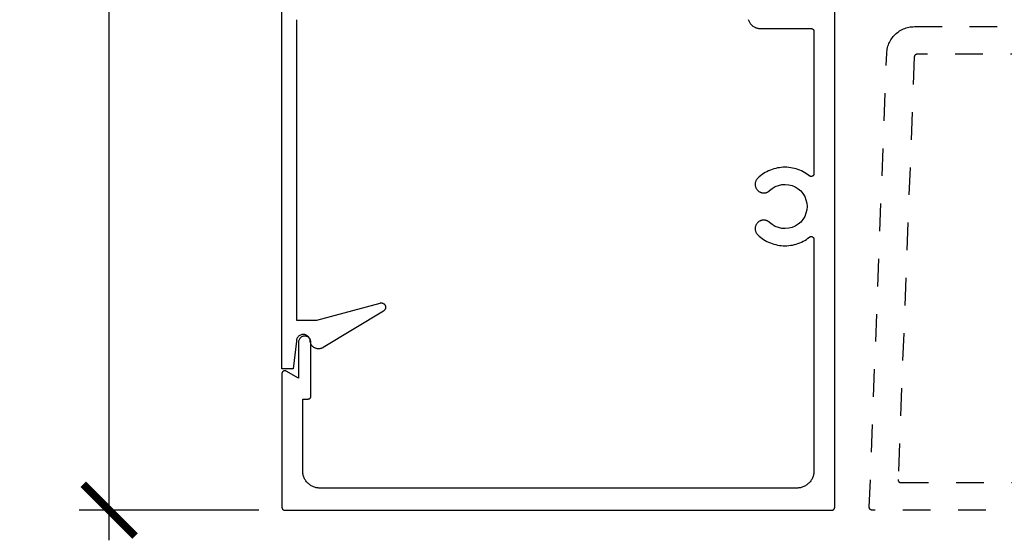
# Model space of a CAD drawing. Units: inches. Extents: x 0 to 108, y 0 to 43.
# Drawn here: x 84 to 88, y 24 to 26 of the extents above; entities that cross this region are included whole.
import ezdxf

# ---------------------------------------------------------------- set-up
doc = ezdxf.new("R2010")
doc.units = ezdxf.units.IN
doc.header["$LTSCALE"] = 0.5
doc.header["$MEASUREMENT"] = 0
doc.linetypes.add('HIDDEN2', pattern=[0.1875, 0.125, -0.0625])
for name, color, linetype in [('Arcadia-Dim', 4, 'Continuous'), ('Arcadia-Hidden', 1, 'HIDDEN2'), ('Arcadia-Profile', 6, 'Continuous')]:
    doc.layers.add(name, color=color, linetype=linetype)
doc.styles.get("Standard").update_dxf_attribs({"font": 'ARIALN.TTF'})
doc.dimstyles.new('Arcadia-2', dxfattribs={"dimscale": 2, "dimtxt": 0.0938, "dimasz": 0.0938, "dimexe": 0.0546, "dimexo": 0.0469, "dimgap": 0.0469, "dimtad": 0, "dimtih": 1, "dimdec": 4, "dimrnd": 0.0625, "dimzin": 3, "dimdsep": 46, "dimlunit": 4, "dimtxsty": 'Standard', "dimblk": 'ARCHTICK', "dimcen": 0.0469, "dimdle": 0.0546, "dimclrd": 256, "dimclre": 256, "dimclrt": 256, "dimadec": 0, "dimazin": 0, "dimtfac": 0.75, "dimtdec": 4, "dimtix": 1, "dimtmove": 2, "dimatfit": 3, "dimfxl": 1, "dimtolj": 1, "dimtzin": 3, "dimlwd": -3, "dimlwe": -3, "dimarcsym": 0})

# ---------------------------------------------------------------- blocks, each defined once
blk = doc.blocks.new('_ArchTick')
at = {"color": 0, "linetype": 'ByBlock', "lineweight": -3, "const_width": 0.15}
blk.add_lwpolyline([(-0.5, -0.5), (0.5, 0.5)], dxfattribs=at)
blk = doc.blocks.new('*D63')
at = {"layer": 'Arcadia-Dim', "lineweight": -3}
for p, q in [((84.5119, 29.1755), (84.5119, 27.0698)), ((85.0531, 29.0663), (84.4027, 29.0663)), ((84.5119, 24.4471), (84.5119, 26.5528)), ((85.0531, 24.5563), (84.4027, 24.5563))]:
    blk.add_line(p, q, dxfattribs=at)
at = {"layer": 'Defpoints', "color": 0, "lineweight": -3}
for p in [(85.1469, 29.0663), (84.5119, 24.5563), (85.1469, 24.5563)]:
    blk.add_point(p, dxfattribs=at)
at = {"layer": 'Arcadia-Dim', "lineweight": -3, "xscale": 0.1876, "yscale": 0.1876, "zscale": 0.1876}
for p, rotation in [((84.5119, 29.0663), 90), ((84.5119, 24.5563), 270)]:
    blk.add_blockref('_ArchTick', p, dxfattribs=dict(at, rotation=rotation))
at = {"layer": 'Arcadia-Dim', "insert": (84.5119, 26.8113), "char_height": 0.1876, "attachment_point": 5}
blk.add_mtext('\\A1;4{\\H0.75x;\\S1/2;}"', dxfattribs=at)

msp = doc.modelspace()

# ---------------------------------------------------------------- linework, layer by layer
at = {"layer": 'Arcadia-Hidden'}
for points in [[(89.28324, 24.55632), (87.27224, 24.55632), (87.27171, 24.55633), (87.27117, 24.55638), (87.27064, 24.55645), (87.27011, 24.55655), (87.26959, 24.55668), (87.26908, 24.55683), (87.26857, 24.55702), (87.26808, 24.55723), (87.2676, 24.55746), (87.26713, 24.55772), (87.26668, 24.55801), (87.26624, 24.55832), (87.26582, 24.55865), (87.26542, 24.55901), (87.26504, 24.55939), (87.26467, 24.55978), (87.26434, 24.5602), (87.26402, 24.56063), (87.26372, 24.56108), (87.26346, 24.56154), (87.26321, 24.56202), (87.263, 24.56251), (87.2628, 24.56301), (87.26264, 24.56352), (87.2625, 24.56404), (87.2624, 24.56457), (87.26232, 24.5651), (87.26227, 24.56563), (87.26224, 24.56617), (87.26225, 24.5667), (87.32532, 26.21015), (87.32564, 26.21525), (87.32623, 26.22033), (87.32707, 26.22536), (87.32817, 26.23035), (87.32953, 26.23528), (87.33113, 26.24012), (87.33298, 26.24489), (87.33507, 26.24955), (87.33739, 26.25409), (87.33995, 26.25852), (87.34272, 26.2628), (87.34571, 26.26694), (87.34891, 26.27093), (87.35231, 26.27474), (87.3559, 26.27837), (87.35967, 26.28182), (87.36361, 26.28507), (87.36771, 26.28811), (87.37196, 26.29094), (87.37635, 26.29355), (87.38087, 26.29594), (87.3855, 26.29809), (87.39024, 26.3), (87.39507, 26.30166), (87.39998, 26.30308), (87.40495, 26.30424), (87.40998, 26.30515), (87.41504, 26.3058), (87.42014, 26.30619), (87.42524, 26.30632), (89.28324, 26.30632)], [(89.07324, 26.20632), (87.43487, 26.20632), (87.43435, 26.20631), (87.43385, 26.20627), (87.43334, 26.2062), (87.43284, 26.20611), (87.43234, 26.206), (87.43185, 26.20585), (87.43137, 26.20569), (87.43089, 26.2055), (87.43043, 26.20528), (87.42998, 26.20504), (87.42954, 26.20478), (87.42911, 26.2045), (87.4287, 26.2042), (87.42831, 26.20387), (87.42793, 26.20353), (87.42757, 26.20316), (87.42723, 26.20278), (87.42691, 26.20238), (87.42661, 26.20197), (87.42634, 26.20154), (87.42608, 26.2011), (87.42585, 26.20064), (87.42564, 26.20018), (87.42545, 26.1997), (87.42529, 26.19922), (87.42516, 26.19872), (87.42505, 26.19822), (87.42496, 26.19772), (87.42491, 26.19721), (87.42487, 26.1967), (87.36616, 24.6667), (87.36615, 24.66617), (87.36618, 24.66563), (87.36623, 24.6651), (87.36631, 24.66457), (87.36642, 24.66404), (87.36655, 24.66352), (87.36672, 24.66301), (87.36691, 24.66251), (87.36712, 24.66202), (87.36737, 24.66154), (87.36764, 24.66108), (87.36793, 24.66063), (87.36825, 24.6602), (87.36859, 24.65978), (87.36895, 24.65939), (87.36933, 24.65901), (87.36973, 24.65865), (87.37015, 24.65832), (87.37059, 24.65801), (87.37104, 24.65772), (87.37151, 24.65746), (87.37199, 24.65723), (87.37249, 24.65702), (87.37299, 24.65683), (87.3735, 24.65668), (87.37402, 24.65655), (87.37455, 24.65645), (87.37508, 24.65638), (87.37562, 24.65633), (87.37615, 24.65632), (89.07324, 24.65632)]]:
    msp.add_lwpolyline(points, dxfattribs=at)
at = {"layer": 'Arcadia-Profile'}
for points in [[(86.82424, 26.33173), (86.82506, 26.32941), (86.826, 26.32713), (86.82706, 26.32491), (86.82824, 26.32275), (86.82952, 26.32065), (86.83092, 26.31862), (86.83242, 26.31667), (86.83401, 26.3148), (86.83571, 26.31302), (86.83749, 26.31132), (86.83936, 26.30972), (86.84132, 26.30823), (86.84334, 26.30683), (86.84544, 26.30555), (86.8476, 26.30437), (86.84982, 26.30331), (86.8521, 26.30237), (86.85442, 26.30155), (86.85678, 26.30085), (86.85917, 26.30028), (86.86159, 26.29983), (86.86403, 26.29951), (86.86648, 26.29931), (86.86894, 26.29925), (87.05194, 26.29925), (87.05246, 26.29924), (87.05299, 26.2992), (87.05351, 26.29913), (87.05402, 26.29903), (87.05453, 26.29891), (87.05503, 26.29876), (87.05553, 26.29859), (87.05601, 26.29839), (87.05648, 26.29816), (87.05694, 26.29791), (87.05739, 26.29764), (87.05782, 26.29734), (87.05823, 26.29702), (87.05863, 26.29668), (87.05901, 26.29632), (87.05937, 26.29594), (87.05971, 26.29554), (87.06003, 26.29513), (87.06033, 26.2947), (87.0606, 26.29425), (87.06085, 26.29379), (87.06108, 26.29332), (87.06128, 26.29283), (87.06145, 26.29234), (87.0616, 26.29184), (87.06172, 26.29133), (87.06182, 26.29081), (87.06189, 26.2903), (87.06193, 26.28977), (87.06194, 26.28925), (87.06194, 25.77398), (87.06191, 25.77323), (87.06183, 25.77248), (87.06169, 25.77175), (87.0615, 25.77103), (87.06125, 25.77032), (87.06095, 25.76963), (87.0606, 25.76897), (87.0602, 25.76834), (87.05976, 25.76774), (87.05927, 25.76717), (87.05874, 25.76664), (87.05817, 25.76615), (87.05757, 25.76571), (87.05693, 25.76531), (87.05627, 25.76496), (87.05559, 25.76466), (87.05488, 25.76442), (87.05416, 25.76422), (87.05342, 25.76409), (87.05268, 25.764), (87.05193, 25.76398), (87.05118, 25.764), (87.05044, 25.76409), (87.0497, 25.76423), (87.04898, 25.76442), (87.04827, 25.76467), (87.04759, 25.76497), (87.04693, 25.76532), (87.04629, 25.76572), (87.04569, 25.76617), (87.04027, 25.7703), (87.03465, 25.77417), (87.02886, 25.77776), (87.0229, 25.78107), (87.01679, 25.78409), (87.01054, 25.78682), (87.00417, 25.78924), (86.99768, 25.79135), (86.99111, 25.79315), (86.98445, 25.79463), (86.97773, 25.79579), (86.97097, 25.79663), (86.96417, 25.79714), (86.95735, 25.79732), (86.95054, 25.79718), (86.94374, 25.79671), (86.93697, 25.79591), (86.93024, 25.79479), (86.92358, 25.79335), (86.91699, 25.79158), (86.9105, 25.78951), (86.90411, 25.78713), (86.89784, 25.78444), (86.89171, 25.78145), (86.88574, 25.77818), (86.87992, 25.77462), (86.87428, 25.77078), (86.86884, 25.76668), (86.86359, 25.76233), (86.85857, 25.75772), (86.85723, 25.75636), (86.85598, 25.75492), (86.85483, 25.7534), (86.85377, 25.75181), (86.85281, 25.75016), (86.85195, 25.74846), (86.8512, 25.7467), (86.85056, 25.74491), (86.85003, 25.74307), (86.84962, 25.74121), (86.84932, 25.73933), (86.84914, 25.73743), (86.84907, 25.73552), (86.84913, 25.73361), (86.8493, 25.73171), (86.84959, 25.72983), (86.84999, 25.72796), (86.85051, 25.72613), (86.85114, 25.72433), (86.85188, 25.72257), (86.85273, 25.72086), (86.85368, 25.7192), (86.85473, 25.71761), (86.85588, 25.71609), (86.85712, 25.71464), (86.85845, 25.71327), (86.85986, 25.71198), (86.86134, 25.71079), (86.8629, 25.70968), (86.86452, 25.70868), (86.8647, 25.70857), (86.86587, 25.70794), (86.86706, 25.70735), (86.86827, 25.70681), (86.8695, 25.70633), (86.87076, 25.7059), (86.87203, 25.70552), (86.87332, 25.7052), (86.87462, 25.70493), (86.87593, 25.70472), (86.87725, 25.70457), (86.87857, 25.70448), (86.8799, 25.70444), (86.88123, 25.70445), (86.88255, 25.70453), (86.88387, 25.70466), (86.88518, 25.70485), (86.88649, 25.70509), (86.88778, 25.70539), (86.88906, 25.70575), (86.89032, 25.70616), (86.89157, 25.70662), (86.89279, 25.70714), (86.89399, 25.7077), (86.89516, 25.70832), (86.89631, 25.70899), (86.89742, 25.70971), (86.89851, 25.71048), (86.89956, 25.71129), (86.90057, 25.71214), (86.90155, 25.71304), (86.91117, 25.72093), (86.9219, 25.72724), (86.93348, 25.7318), (86.94562, 25.73452), (86.95804, 25.73531), (86.97043, 25.73418), (86.9825, 25.73113), (86.99394, 25.72625), (87.0045, 25.71965), (87.0139, 25.7115), (87.02192, 25.70199), (87.02837, 25.69135), (87.03309, 25.67983), (87.03597, 25.66773), (87.03694, 25.65532), (87.03597, 25.64291), (87.03309, 25.63081), (87.02837, 25.61929), (87.02192, 25.60865), (87.0139, 25.59914), (87.0045, 25.59099), (86.99394, 25.58439), (86.9825, 25.57951), (86.97043, 25.57647), (86.95804, 25.57533), (86.94562, 25.57613), (86.93348, 25.57884), (86.9219, 25.5834), (86.91117, 25.58971), (86.90155, 25.5976), (86.90057, 25.5985), (86.89956, 25.59935), (86.89851, 25.60016), (86.89742, 25.60093), (86.89631, 25.60165), (86.89516, 25.60232), (86.89399, 25.60294), (86.89279, 25.6035), (86.89157, 25.60402), (86.89032, 25.60448), (86.88906, 25.60489), (86.88778, 25.60525), (86.88649, 25.60555), (86.88518, 25.60579), (86.88387, 25.60598), (86.88255, 25.60611), (86.88123, 25.60619), (86.8799, 25.60621), (86.87857, 25.60617), (86.87725, 25.60607), (86.87593, 25.60592), (86.87462, 25.60571), (86.87332, 25.60544), (86.87203, 25.60512), (86.87076, 25.60474), (86.8695, 25.60431), (86.86827, 25.60383), (86.86706, 25.60329), (86.86587, 25.60271), (86.8647, 25.60207), (86.86452, 25.60196), (86.8629, 25.60096), (86.86134, 25.59986), (86.85986, 25.59866), (86.85845, 25.59737), (86.85712, 25.596), (86.85588, 25.59455), (86.85473, 25.59303), (86.85368, 25.59144), (86.85273, 25.58978), (86.85188, 25.58807), (86.85114, 25.58632), (86.85051, 25.58451), (86.84999, 25.58268), (86.84959, 25.58081), (86.8493, 25.57893), (86.84913, 25.57703), (86.84907, 25.57512), (86.84914, 25.57321), (86.84932, 25.57131), (86.84962, 25.56943), (86.85003, 25.56757), (86.85056, 25.56573), (86.8512, 25.56394), (86.85195, 25.56218), (86.85281, 25.56048), (86.85377, 25.55883), (86.85483, 25.55724), (86.85598, 25.55573), (86.85723, 25.55428), (86.85857, 25.55292), (86.86359, 25.54831), (86.86884, 25.54396), (86.87428, 25.53986), (86.87992, 25.53602), (86.88574, 25.53246), (86.89171, 25.52919), (86.89784, 25.5262), (86.90411, 25.52351), (86.9105, 25.52113), (86.91699, 25.51906), (86.92358, 25.5173), (86.93024, 25.51585), (86.93697, 25.51473), (86.94374, 25.51394), (86.95054, 25.51346), (86.95735, 25.51332), (86.96417, 25.5135), (86.97097, 25.51401), (86.97773, 25.51485), (86.98445, 25.51601), (86.99111, 25.51749), (86.99768, 25.51929), (87.00417, 25.5214), (87.01054, 25.52382), (87.01679, 25.52655), (87.0229, 25.52957), (87.02886, 25.53288), (87.03465, 25.53647), (87.04027, 25.54034), (87.04569, 25.54447), (87.04629, 25.54492), (87.04693, 25.54532), (87.04759, 25.54567), (87.04827, 25.54597), (87.04898, 25.54622), (87.0497, 25.54641), (87.05044, 25.54655), (87.05118, 25.54664), (87.05193, 25.54667), (87.05268, 25.54664), (87.05342, 25.54656), (87.05416, 25.54642), (87.05488, 25.54622), (87.05559, 25.54598), (87.05627, 25.54568), (87.05693, 25.54533), (87.05757, 25.54493), (87.05817, 25.54449), (87.05874, 25.544), (87.05927, 25.54347), (87.05976, 25.5429), (87.0602, 25.5423), (87.0606, 25.54167), (87.06095, 25.54101), (87.06125, 25.54032), (87.0615, 25.53962), (87.06169, 25.53889), (87.06183, 25.53816), (87.06191, 25.53741), (87.06194, 25.53667), (87.06194, 24.69832), (87.06186, 24.69508), (87.0616, 24.69184), (87.06118, 24.68862), (87.06059, 24.68543), (87.05983, 24.68227), (87.05891, 24.67916), (87.05782, 24.6761), (87.05658, 24.6731), (87.05518, 24.67017), (87.05364, 24.66732), (87.05194, 24.66455), (87.0501, 24.66188), (87.04812, 24.6593), (87.04602, 24.65683), (87.04378, 24.65448), (87.04143, 24.65225), (87.03896, 24.65014), (87.03638, 24.64816), (87.03371, 24.64632), (87.03094, 24.64463), (87.02809, 24.64308), (87.02516, 24.64168), (87.02216, 24.64044), (87.0191, 24.63935), (87.01599, 24.63843), (87.01283, 24.63767), (87.00964, 24.63708), (87.00642, 24.63666), (87.00319, 24.6364), (86.99994, 24.63632), (85.27394, 24.63632), (85.2707, 24.6364), (85.26746, 24.63666), (85.26424, 24.63708), (85.26105, 24.63767), (85.2579, 24.63843), (85.25478, 24.63935), (85.25172, 24.64044), (85.24872, 24.64168), (85.24579, 24.64308), (85.24294, 24.64463), (85.24017, 24.64632), (85.2375, 24.64816), (85.23492, 24.65014), (85.23246, 24.65225), (85.2301, 24.65448), (85.22787, 24.65683), (85.22576, 24.6593), (85.22378, 24.66188), (85.22194, 24.66455), (85.22025, 24.66732), (85.2187, 24.67017), (85.2173, 24.6731), (85.21606, 24.6761), (85.21498, 24.67916), (85.21405, 24.68227), (85.2133, 24.68543), (85.21271, 24.68862), (85.21228, 24.69184), (85.21203, 24.69508), (85.21194, 24.69832), (85.21194, 24.95861), (85.23194, 24.95861), (85.23247, 24.95862), (85.23299, 24.95866), (85.23351, 24.95873), (85.23402, 24.95882), (85.23453, 24.95895), (85.23503, 24.9591), (85.23553, 24.95927), (85.23601, 24.95947), (85.23648, 24.9597), (85.23694, 24.95995), (85.23739, 24.96022), (85.23782, 24.96052), (85.23824, 24.96083), (85.23863, 24.96117), (85.23901, 24.96154), (85.23937, 24.96191), (85.23971, 24.96231), (85.24003, 24.96273), (85.24033, 24.96316), (85.2406, 24.96361), (85.24085, 24.96407), (85.24108, 24.96454), (85.24128, 24.96502), (85.24145, 24.96552), (85.2416, 24.96602), (85.24172, 24.96653), (85.24182, 24.96704), (85.24189, 24.96756), (85.24193, 24.96808), (85.24194, 24.96861), (85.24194, 25.16382), (85.24182, 25.16617), (85.24145, 25.1685), (85.24084, 25.17077), (85.24, 25.17297), (85.23893, 25.17507), (85.23764, 25.17705), (85.23616, 25.17888), (85.2345, 25.18054), (85.23267, 25.18202), (85.23069, 25.18331), (85.22859, 25.18437), (85.22639, 25.18522), (85.22412, 25.18583), (85.22179, 25.1862), (85.21944, 25.18632), (85.21709, 25.1862), (85.21476, 25.18583), (85.21249, 25.18522), (85.21029, 25.18437), (85.20819, 25.18331), (85.20622, 25.18202), (85.20439, 25.18054), (85.20272, 25.17888), (85.20124, 25.17705), (85.19996, 25.17507), (85.19889, 25.17297), (85.19804, 25.17077), (85.19743, 25.1685), (85.19707, 25.16617), (85.19694, 25.16382), (85.19694, 25.03361), (85.15194, 25.05959), (85.15133, 25.05991), (85.15069, 25.0602), (85.15003, 25.06044), (85.14936, 25.06063), (85.14868, 25.06077), (85.14799, 25.06087), (85.14729, 25.06092), (85.14659, 25.06092), (85.1459, 25.06087), (85.14521, 25.06077), (85.14452, 25.06063), (85.14385, 25.06044), (85.1432, 25.0602), (85.14256, 25.05991), (85.14194, 25.05959), (85.14135, 25.05922), (85.14079, 25.05881), (85.14025, 25.05836), (85.13975, 25.05787), (85.13928, 25.05735), (85.13885, 25.0568), (85.13846, 25.05623), (85.13811, 25.05562), (85.13781, 25.05499), (85.13754, 25.05435), (85.13733, 25.05368), (85.13716, 25.05301), (85.13704, 25.05232), (85.13697, 25.05162), (85.13694, 25.05093), (85.13694, 24.56632), (85.13696, 24.5658), (85.137, 24.56527), (85.13706, 24.56476), (85.13716, 24.56424), (85.13728, 24.56373), (85.13743, 24.56323), (85.13761, 24.56274), (85.13781, 24.56225), (85.13803, 24.56178), (85.13828, 24.56132), (85.13856, 24.56087), (85.13885, 24.56044), (85.13917, 24.56003), (85.13951, 24.55963), (85.13987, 24.55925), (85.14025, 24.55889), (85.14065, 24.55855), (85.14106, 24.55823), (85.1415, 24.55793), (85.14194, 24.55766), (85.1424, 24.55741), (85.14287, 24.55718), (85.14336, 24.55698), (85.14385, 24.55681), (85.14435, 24.55666), (85.14486, 24.55654), (85.14538, 24.55644), (85.1459, 24.55637), (85.14642, 24.55633), (85.14694, 24.55632), (87.12694, 24.55632), (87.12746, 24.55633), (87.12799, 24.55637), (87.12851, 24.55644), (87.12902, 24.55654), (87.12953, 24.55666), (87.13003, 24.55681), (87.13053, 24.55698), (87.13101, 24.55718), (87.13148, 24.55741), (87.13194, 24.55766), (87.13239, 24.55793), (87.13282, 24.55823), (87.13323, 24.55855), (87.13363, 24.55889), (87.13401, 24.55925), (87.13437, 24.55963), (87.13471, 24.56003), (87.13503, 24.56044), (87.13533, 24.56087), (87.1356, 24.56132), (87.13585, 24.56178), (87.13608, 24.56225), (87.13628, 24.56274), (87.13645, 24.56323), (87.1366, 24.56373), (87.13672, 24.56424), (87.13682, 24.56476), (87.13689, 24.56527), (87.13693, 24.5658), (87.13694, 24.56632), (87.13694, 26.51189)], [(85.19008, 26.33158), (85.18978, 26.33058), (85.18954, 26.32956), (85.18935, 26.32853), (85.18921, 26.32749), (85.18913, 26.32645), (85.1891, 26.3254), (85.1891, 25.2444), (85.26261, 25.2444), (85.49196, 25.30586), (85.49345, 25.30618), (85.49496, 25.30636), (85.49649, 25.3064), (85.49801, 25.30629), (85.49951, 25.30603), (85.50098, 25.30564), (85.50241, 25.30511), (85.50378, 25.30444), (85.50508, 25.30364), (85.5063, 25.30273), (85.50743, 25.3017), (85.50845, 25.30057), (85.50937, 25.29935), (85.51016, 25.29804), (85.51082, 25.29667), (85.51135, 25.29524), (85.51174, 25.29377), (85.51199, 25.29226), (85.5121, 25.29074), (85.51206, 25.28922), (85.51187, 25.28771), (85.51154, 25.28622), (85.51107, 25.28477), (85.51047, 25.28337), (85.50974, 25.28203), (85.50888, 25.28077), (85.5079, 25.2796), (85.50682, 25.27852), (85.50564, 25.27756), (85.50437, 25.27671), (85.28613, 25.14487), (85.28434, 25.14384), (85.28248, 25.14294), (85.28057, 25.14216), (85.27861, 25.14152), (85.27661, 25.141), (85.27458, 25.14062), (85.27253, 25.14037), (85.27047, 25.14026), (85.2684, 25.14029), (85.26634, 25.14046), (85.2643, 25.14076), (85.26228, 25.1412), (85.2603, 25.14177), (85.25836, 25.14247), (85.25646, 25.1433), (85.25463, 25.14425), (85.25287, 25.14533), (85.25118, 25.14652), (85.24958, 25.14781), (85.24806, 25.14922), (85.24664, 25.15072), (85.24533, 25.15231), (85.24412, 25.15398), (85.24303, 25.15574), (85.24205, 25.15756), (85.2412, 25.15944), (85.24048, 25.16137), (85.23989, 25.16335), (85.23943, 25.16536), (85.2391, 25.1674), (85.23896, 25.17002), (85.23855, 25.1726), (85.23788, 25.17513), (85.23694, 25.17757), (85.23575, 25.1799), (85.23433, 25.1821), (85.23268, 25.18413), (85.23083, 25.18598), (85.2288, 25.18763), (85.2266, 25.18905), (85.22427, 25.19024), (85.22183, 25.19118), (85.2193, 25.19186), (85.21671, 25.19227), (85.2141, 25.1924), (85.21149, 25.19227), (85.2089, 25.19186), (85.20638, 25.19118), (85.20393, 25.19024), (85.2016, 25.18905), (85.19941, 25.18763), (85.19737, 25.18598), (85.19552, 25.18413), (85.19388, 25.1821), (85.19245, 25.1799), (85.19126, 25.17757), (85.19032, 25.17513), (85.18965, 25.1726), (85.18924, 25.17002), (85.1891, 25.1674), (85.1771, 25.0674), (85.1371, 25.0674), (85.1371, 26.5194)]]:
    msp.add_lwpolyline(points, dxfattribs=at)

# ---------------------------------------------------------------- dimensions: what is measured, and where the dimension line sits
at = {"layer": 'Arcadia-Dim'}
dim = msp.add_linear_dim(base=(84.51194, 24.55632), p1=(85.14694, 29.06632), p2=(85.14694, 24.55632), angle=90, dimstyle='Arcadia-2', dxfattribs=at)
dim.commit()
dim.dimension.update_dxf_attribs({"geometry": '*D63', "text_midpoint": (84.51194, 26.81132)})

doc.saveas('drawing.dxf')
